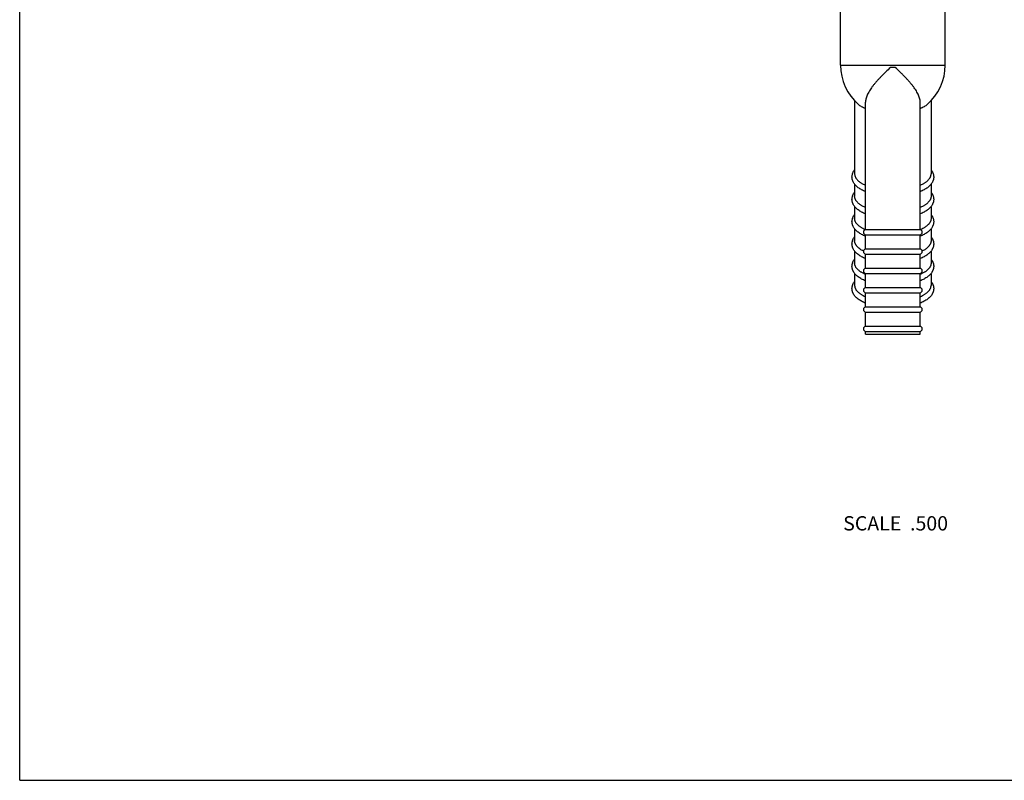
# Model space of a CAD drawing. Units: inches. Extents: x 0 to 11, y 0 to 8.5.
# Drawn here: x 0 to 5.5, y 0 to 4.2 of the extents above; entities that cross this region are included whole.
import ezdxf

# ---------------------------------------------------------------- set-up
doc = ezdxf.new("R2010")
doc.units = ezdxf.units.IN
doc.header["$LTSCALE"] = 0.605
doc.header["$MEASUREMENT"] = 0
doc.layers.get('0').update_dxf_attribs({"linetype": 'CONTINUOUS'})
doc.styles.get("Standard").update_dxf_attribs({"font": 'txt', "width": 0.8})

msp = doc.modelspace()

# ---------------------------------------------------------------- linework, layer by layer
at = {"color": 7, "linetype": 'Continuous'}
for p, q in [((0, 0), (0, 8.5)), ((4.5849, 3.9965), (4.5849, 4.7918)), ((5.1699, 3.9965), (5.1699, 4.7918)), ((4.5849, 3.9965), (5.1699, 3.9965)), ((4.8912, 3.9833), (4.8636, 3.9833)), ((4.6639, 3.7966), (4.6639, 3.3882)), ((5.0909, 3.7966), (5.0909, 3.3882)), ((4.7249, 3.0775), (4.7249, 3.7899)), ((5.0299, 3.0775), (5.0299, 3.7899)), ((4.6639, 3.3308), (4.6639, 3.2636)), ((5.0909, 3.3308), (5.0909, 3.2636)), ((4.6639, 3.2062), (4.6639, 3.139)), ((5.0909, 3.2062), (5.0909, 3.139)), ((4.6639, 3.0816), (4.6639, 3.0143)), ((5.0909, 3.0816), (5.0909, 3.0143)), ((4.7249, 3.0775), (5.0299, 3.0775)), ((4.7249, 3.048), (5.0299, 3.048)), ((4.7249, 2.9695), (4.7249, 3.048)), ((5.0299, 2.9695), (5.0299, 3.048)), ((4.6639, 2.9569), (4.6639, 2.8897)), ((4.7249, 2.9695), (5.0299, 2.9695)), ((4.7249, 2.94), (5.0299, 2.94)), ((4.7249, 2.8615), (4.7249, 2.94)), ((5.0299, 2.8615), (5.0299, 2.94)), ((5.0909, 2.957), (5.0909, 2.8897)), ((4.7249, 2.8615), (5.0299, 2.8615)), ((4.6639, 2.8323), (4.6639, 2.7651)), ((4.7249, 2.832), (5.0299, 2.832)), ((4.7249, 2.7535), (4.7249, 2.832)), ((5.0299, 2.7535), (5.0299, 2.832)), ((5.0909, 2.8324), (5.0909, 2.7651)), ((4.7249, 2.7535), (5.0299, 2.7535)), ((4.7249, 2.724), (5.0299, 2.724)), ((4.7249, 2.6455), (4.7249, 2.724)), ((5.0299, 2.6455), (5.0299, 2.724)), ((4.7249, 2.6455), (5.0299, 2.6455)), ((4.7249, 2.616), (5.0299, 2.616)), ((4.7249, 2.5375), (4.7249, 2.616)), ((5.0299, 2.5375), (5.0299, 2.616)), ((4.7249, 2.5375), (5.0299, 2.5375)), ((4.7249, 2.508), (5.0299, 2.508)), ((4.7249, 2.4933), (4.7249, 2.508)), ((4.7249, 2.4933), (5.0299, 2.4933)), ((5.0299, 2.4933), (5.0299, 2.508)), ((0, 0), (11, 0))]:
    msp.add_line(p, q, dxfattribs=at)
for centre, radius, start, end in [((4.8774, 3.9965), 0.2925, 180, 228.9556), ((4.8774, 3.9965), 0.2925, 311.0444, 360), ((4.7283, 3.0628), 0.0151, 102.9176, 257.0824), ((5.0265, 3.0628), 0.0151, 282.9176, 77.0824), ((4.7283, 2.9548), 0.0151, 102.9176, 257.0824), ((5.0265, 2.9548), 0.0151, 282.9176, 77.0824), ((4.7283, 2.8468), 0.0151, 102.9176, 257.0824), ((5.0265, 2.8468), 0.0151, 282.9176, 77.0824), ((4.7283, 2.7388), 0.0151, 102.9176, 257.0824), ((5.0265, 2.7388), 0.0151, 282.9176, 77.0824), ((4.7283, 2.6308), 0.0151, 102.9176, 257.0824), ((5.0265, 2.6308), 0.0151, 282.9176, 77.0824), ((4.7283, 2.5228), 0.0151, 102.9176, 257.0824), ((5.0265, 2.5228), 0.0151, 282.9176, 77.0824)]:
    msp.add_arc(centre, radius, start, end, dxfattribs=at)
for points, knots in [([(4.8636, 3.9833), (4.8547, 3.9747), (4.8416, 3.962), (4.8243, 3.9449), (4.8119, 3.9322), (4.7998, 3.9196), (4.7884, 3.907), (4.7776, 3.8945), (4.7675, 3.8822), (4.7583, 3.87), (4.7499, 3.858), (4.7426, 3.8461), (4.7364, 3.8344), (4.7315, 3.8229), (4.7278, 3.8117), (4.7258, 3.8024), (4.725, 3.7952), (4.7249, 3.7916), (4.7249, 3.7899)], [0, 0, 0, 0, 0.151723, 0.226339, 0.299721, 0.37158, 0.441628, 0.509592, 0.575219, 0.638281, 0.698581, 0.755971, 0.810365, 0.861765, 0.910288, 0.956205, 0.978333, 1, 1, 1, 1]), ([(5.0299, 3.7899), (5.0299, 3.7916), (5.0298, 3.7952), (5.029, 3.8024), (5.0271, 3.8117), (5.0234, 3.8229), (5.0184, 3.8344), (5.0122, 3.8461), (5.0049, 3.858), (4.9966, 3.87), (4.9873, 3.8822), (4.9772, 3.8945), (4.9664, 3.907), (4.955, 3.9196), (4.943, 3.9322), (4.9305, 3.9449), (4.9133, 3.962), (4.9001, 3.9747), (4.8912, 3.9833)], [0, 0, 0, 0, 0.021667, 0.043795, 0.089712, 0.138235, 0.189635, 0.244029, 0.301419, 0.361719, 0.424781, 0.490408, 0.558372, 0.62842, 0.700279, 0.773661, 0.848277, 1, 1, 1, 1]), ([(4.7249, 3.7522), (4.721, 3.7538), (4.7135, 3.7573), (4.703, 3.7631), (4.6936, 3.7692), (4.6879, 3.7736), (4.6853, 3.7759)], [0, 0, 0, 0, 0.275682, 0.53442, 0.775857, 1, 1, 1, 1]), ([(5.0695, 3.7759), (5.0669, 3.7736), (5.0612, 3.7692), (5.0518, 3.7631), (5.0413, 3.7573), (5.0338, 3.7538), (5.0299, 3.7522)], [0, 0, 0, 0, 0.224143, 0.46558, 0.724318, 1, 1, 1, 1]), ([(4.7249, 3.289), (4.7211, 3.2906), (4.7136, 3.2938), (4.703, 3.2992), (4.6931, 3.305), (4.6841, 3.3112), (4.6772, 3.3168), (4.6722, 3.3215), (4.6676, 3.3263), (4.6624, 3.3325), (4.6571, 3.3405), (4.6531, 3.3491), (4.6508, 3.3565), (4.6497, 3.3626), (4.649, 3.3687), (4.6492, 3.3765), (4.6506, 3.3841), (4.6524, 3.39), (4.6547, 3.3958), (4.6583, 3.4029), (4.6619, 3.4081), (4.6639, 3.4106)], [0, 0, 0, 0, 0.077148, 0.151092, 0.221879, 0.289646, 0.35464, 0.386209, 0.417224, 0.477811, 0.536914, 0.59503, 0.652599, 0.681291, 0.709953, 0.76721, 0.824562, 0.85336, 0.882264, 0.940586, 1, 1, 1, 1]), ([(5.0909, 3.4106), (5.0929, 3.4081), (5.0965, 3.4029), (5.1002, 3.3958), (5.1024, 3.39), (5.1038, 3.3856), (5.1048, 3.381), (5.1054, 3.3764), (5.1057, 3.3718), (5.1056, 3.3672), (5.1051, 3.3626), (5.1043, 3.358), (5.1031, 3.3535), (5.1016, 3.3491), (5.0997, 3.3448), (5.0968, 3.3392), (5.0924, 3.3325), (5.0872, 3.3263), (5.0826, 3.3215), (5.0776, 3.3168), (5.0707, 3.3112), (5.0617, 3.305), (5.0518, 3.2992), (5.0412, 3.2938), (5.0338, 3.2906), (5.0299, 3.289)], [0, 0, 0, 0, 0.059401, 0.117709, 0.146609, 0.175404, 0.204119, 0.232786, 0.261436, 0.290081, 0.318735, 0.347425, 0.376181, 0.405023, 0.433999, 0.46317, 0.522261, 0.582839, 0.613849, 0.645414, 0.710398, 0.778155, 0.848932, 0.922864, 1, 1, 1, 1]), ([(4.6639, 3.3882), (4.6639, 3.3867), (4.6641, 3.3838), (4.6648, 3.3794), (4.6661, 3.3751), (4.6679, 3.3707), (4.6701, 3.3665), (4.6728, 3.3622), (4.6761, 3.3581), (4.6798, 3.354), (4.6839, 3.35), (4.6885, 3.3461), (4.6935, 3.3423), (4.699, 3.3386), (4.7049, 3.335), (4.7135, 3.3303), (4.7202, 3.3271), (4.7249, 3.3251)], [0, 0, 0, 0, 0.047287, 0.095078, 0.14386, 0.194079, 0.246132, 0.300362, 0.357049, 0.416421, 0.47865, 0.543861, 0.612139, 0.683528, 0.758041, 0.83566, 1, 1, 1, 1]), ([(5.0299, 3.3251), (5.0346, 3.3271), (5.0413, 3.3303), (5.0499, 3.335), (5.0558, 3.3386), (5.0613, 3.3423), (5.0663, 3.3461), (5.0709, 3.35), (5.0751, 3.354), (5.0788, 3.3581), (5.082, 3.3622), (5.0847, 3.3665), (5.087, 3.3707), (5.0887, 3.3751), (5.09, 3.3794), (5.0907, 3.3838), (5.0909, 3.3867), (5.0909, 3.3882)], [0, 0, 0, 0, 0.16434, 0.241959, 0.316472, 0.387861, 0.456139, 0.52135, 0.583579, 0.642951, 0.699638, 0.753868, 0.805921, 0.85614, 0.904922, 0.952713, 1, 1, 1, 1]), ([(4.7249, 3.1644), (4.7211, 3.1659), (4.7136, 3.1692), (4.703, 3.1746), (4.6931, 3.1804), (4.6841, 3.1866), (4.6772, 3.1922), (4.6722, 3.1969), (4.6676, 3.2016), (4.6624, 3.2079), (4.658, 3.2146), (4.6551, 3.2202), (4.6532, 3.2245), (4.6517, 3.2289), (4.6505, 3.2334), (4.6497, 3.238), (4.6492, 3.2426), (4.6491, 3.2472), (4.6495, 3.2534), (4.6506, 3.2595), (4.6524, 3.2654), (4.6547, 3.2712), (4.6583, 3.2782), (4.6619, 3.2835), (4.6639, 3.286)], [0, 0, 0, 0, 0.077139, 0.151075, 0.221855, 0.289616, 0.354606, 0.386174, 0.417186, 0.477771, 0.536864, 0.566036, 0.595013, 0.623856, 0.65261, 0.681299, 0.709955, 0.7386, 0.767248, 0.82459, 0.853382, 0.882282, 0.940595, 1, 1, 1, 1]), ([(4.7249, 3.2004), (4.7202, 3.2024), (4.7135, 3.2056), (4.7049, 3.2103), (4.699, 3.2139), (4.6936, 3.2176), (4.6885, 3.2215), (4.6839, 3.2254), (4.6798, 3.2294), (4.6761, 3.2335), (4.6728, 3.2376), (4.6701, 3.2418), (4.6679, 3.2461), (4.6661, 3.2504), (4.6648, 3.2548), (4.6641, 3.2592), (4.6639, 3.2621), (4.6639, 3.2636)], [0, 0, 0, 0, 0.164341, 0.241962, 0.316475, 0.387864, 0.456142, 0.521354, 0.583583, 0.642954, 0.699641, 0.753871, 0.805924, 0.856142, 0.904923, 0.952714, 1, 1, 1, 1]), ([(5.0909, 3.286), (5.0929, 3.2835), (5.0965, 3.2783), (5.1001, 3.2712), (5.1024, 3.2654), (5.1038, 3.261), (5.1048, 3.2564), (5.1054, 3.2518), (5.1057, 3.2472), (5.1056, 3.2426), (5.1051, 3.238), (5.1043, 3.2334), (5.1031, 3.2289), (5.1016, 3.2245), (5.0997, 3.2202), (5.0968, 3.2146), (5.0925, 3.2079), (5.0873, 3.2016), (5.0826, 3.1969), (5.0776, 3.1922), (5.0707, 3.1866), (5.0617, 3.1804), (5.0518, 3.1746), (5.0412, 3.1692), (5.0338, 3.166), (5.0299, 3.1644)], [0, 0, 0, 0, 0.059405, 0.117717, 0.146617, 0.17541, 0.204126, 0.232793, 0.261441, 0.290085, 0.318738, 0.347427, 0.376181, 0.405021, 0.433998, 0.463169, 0.522258, 0.582838, 0.613849, 0.645415, 0.7104, 0.778156, 0.848932, 0.922864, 1, 1, 1, 1]), ([(5.0909, 3.2636), (5.0909, 3.2621), (5.0907, 3.2592), (5.09, 3.2548), (5.0887, 3.2504), (5.087, 3.2461), (5.0847, 3.2418), (5.082, 3.2376), (5.0787, 3.2335), (5.0751, 3.2294), (5.0709, 3.2254), (5.0663, 3.2215), (5.0613, 3.2176), (5.0558, 3.2139), (5.0499, 3.2103), (5.0413, 3.2056), (5.0346, 3.2024), (5.0299, 3.2004)], [0, 0, 0, 0, 0.047286, 0.095077, 0.143858, 0.194076, 0.246129, 0.300359, 0.357046, 0.416417, 0.478646, 0.543858, 0.612136, 0.683525, 0.758038, 0.835659, 1, 1, 1, 1]), ([(4.7249, 3.0398), (4.7211, 3.0413), (4.7136, 3.0446), (4.703, 3.05), (4.6931, 3.0558), (4.6841, 3.062), (4.6772, 3.0676), (4.6722, 3.0723), (4.6676, 3.077), (4.6624, 3.0833), (4.658, 3.09), (4.6551, 3.0956), (4.6532, 3.0999), (4.6517, 3.1043), (4.6505, 3.1088), (4.6497, 3.1134), (4.6492, 3.118), (4.6491, 3.1226), (4.6495, 3.1287), (4.6506, 3.1348), (4.6524, 3.1408), (4.6547, 3.1466), (4.6583, 3.1536), (4.6619, 3.1588), (4.6639, 3.1614)], [0, 0, 0, 0, 0.077139, 0.151075, 0.221855, 0.289616, 0.354606, 0.386174, 0.417186, 0.477771, 0.536864, 0.566036, 0.595013, 0.623856, 0.65261, 0.681299, 0.709955, 0.7386, 0.767248, 0.82459, 0.853382, 0.882282, 0.940595, 1, 1, 1, 1]), ([(4.7227, 3.0768), (4.7182, 3.0788), (4.7116, 3.082), (4.7034, 3.0866), (4.6977, 3.0902), (4.6924, 3.0938), (4.6876, 3.0976), (4.6831, 3.1014), (4.6791, 3.1054), (4.6756, 3.1094), (4.6725, 3.1135), (4.6699, 3.1176), (4.6677, 3.1218), (4.666, 3.1261), (4.6648, 3.1304), (4.6641, 3.1347), (4.6639, 3.1375), (4.6639, 3.139)], [0, 0, 0, 0, 0.16374, 0.241093, 0.31537, 0.386562, 0.45469, 0.519801, 0.581986, 0.641372, 0.698134, 0.752499, 0.804745, 0.855207, 0.904274, 0.952382, 1, 1, 1, 1]), ([(5.0909, 3.1614), (5.0929, 3.1589), (5.0965, 3.1536), (5.1001, 3.1466), (5.1024, 3.1408), (5.1038, 3.1363), (5.1048, 3.1318), (5.1054, 3.1272), (5.1057, 3.1226), (5.1056, 3.118), (5.1051, 3.1134), (5.1043, 3.1088), (5.1031, 3.1043), (5.1016, 3.0999), (5.0997, 3.0956), (5.0968, 3.09), (5.0925, 3.0833), (5.0873, 3.077), (5.0826, 3.0723), (5.0776, 3.0676), (5.0707, 3.062), (5.0617, 3.0558), (5.0518, 3.05), (5.0412, 3.0446), (5.0338, 3.0413), (5.0299, 3.0398)], [0, 0, 0, 0, 0.059405, 0.117717, 0.146617, 0.17541, 0.204126, 0.232793, 0.261441, 0.290085, 0.318738, 0.347427, 0.376181, 0.405021, 0.433998, 0.463169, 0.522258, 0.582838, 0.613849, 0.645415, 0.7104, 0.778156, 0.848932, 0.922864, 1, 1, 1, 1]), ([(5.0909, 3.139), (5.0909, 3.1375), (5.0907, 3.1347), (5.09, 3.1304), (5.0888, 3.1261), (5.0871, 3.1218), (5.0849, 3.1176), (5.0823, 3.1135), (5.0792, 3.1094), (5.0757, 3.1054), (5.0717, 3.1014), (5.0672, 3.0976), (5.0624, 3.0938), (5.0571, 3.0902), (5.0514, 3.0866), (5.0432, 3.082), (5.0367, 3.0788), (5.0322, 3.0768)], [0, 0, 0, 0, 0.047618, 0.095726, 0.144793, 0.195255, 0.247501, 0.301866, 0.358628, 0.418014, 0.480199, 0.54531, 0.613438, 0.68463, 0.758907, 0.83626, 1, 1, 1, 1]), ([(4.7249, 2.9151), (4.7211, 2.9167), (4.7136, 2.92), (4.703, 2.9254), (4.6931, 2.9312), (4.6841, 2.9374), (4.6772, 2.943), (4.6722, 2.9477), (4.6676, 2.9524), (4.6624, 2.9586), (4.658, 2.9654), (4.6551, 2.971), (4.6532, 2.9753), (4.6517, 2.9797), (4.6505, 2.9842), (4.6497, 2.9887), (4.6492, 2.9933), (4.6491, 2.998), (4.6495, 3.0041), (4.6506, 3.0102), (4.6524, 3.0162), (4.6547, 3.022), (4.6583, 3.029), (4.6619, 3.0342), (4.6639, 3.0367)], [0, 0, 0, 0, 0.077139, 0.151075, 0.221855, 0.289616, 0.354606, 0.386174, 0.417186, 0.477771, 0.536864, 0.566036, 0.595013, 0.623856, 0.65261, 0.681299, 0.709955, 0.7386, 0.767248, 0.82459, 0.853382, 0.882282, 0.940595, 1, 1, 1, 1]), ([(5.0909, 3.0368), (5.0929, 3.0342), (5.0965, 3.029), (5.1001, 3.022), (5.1024, 3.0162), (5.1038, 3.0117), (5.1048, 3.0072), (5.1054, 3.0026), (5.1057, 2.998), (5.1056, 2.9934), (5.1051, 2.9888), (5.1043, 2.9842), (5.1031, 2.9797), (5.1016, 2.9753), (5.0997, 2.971), (5.0968, 2.9654), (5.0925, 2.9587), (5.0873, 2.9524), (5.0826, 2.9477), (5.0776, 2.943), (5.0707, 2.9374), (5.0617, 2.9312), (5.0518, 2.9254), (5.0412, 2.92), (5.0338, 2.9167), (5.0299, 2.9151)], [0, 0, 0, 0, 0.059405, 0.117717, 0.146617, 0.17541, 0.204126, 0.232793, 0.261441, 0.290085, 0.318738, 0.347427, 0.376181, 0.405021, 0.433998, 0.463169, 0.522258, 0.582838, 0.613849, 0.645415, 0.7104, 0.778156, 0.848932, 0.922864, 1, 1, 1, 1]), ([(4.7133, 2.9566), (4.7095, 2.9586), (4.7039, 2.9616), (4.697, 2.9661), (4.6907, 2.9704), (4.685, 2.9751), (4.68, 2.9799), (4.6766, 2.9836), (4.6737, 2.9873), (4.6711, 2.9911), (4.6689, 2.9949), (4.6671, 2.9987), (4.6657, 3.0026), (4.6646, 3.0065), (4.664, 3.0104), (4.6639, 3.013), (4.6639, 3.0143)], [0, 0, 0, 0, 0.160837, 0.23693, 0.310118, 0.44783, 0.512517, 0.574537, 0.63403, 0.691175, 0.746191, 0.799343, 0.850936, 0.901317, 0.950869, 1, 1, 1, 1]), ([(5.0909, 3.0143), (5.0909, 3.013), (5.0908, 3.0104), (5.0902, 3.0065), (5.0892, 3.0026), (5.0877, 2.9987), (5.0859, 2.9949), (5.0837, 2.9911), (5.0812, 2.9873), (5.0782, 2.9836), (5.0748, 2.9799), (5.0698, 2.9751), (5.0641, 2.9704), (5.0578, 2.9661), (5.0509, 2.9616), (5.0454, 2.9586), (5.0416, 2.9566)], [0, 0, 0, 0, 0.049131, 0.098683, 0.149064, 0.200657, 0.253809, 0.308825, 0.36597, 0.425463, 0.487483, 0.55217, 0.689882, 0.76307, 0.839163, 1, 1, 1, 1]), ([(4.7249, 2.7905), (4.7211, 2.7921), (4.7136, 2.7954), (4.703, 2.8008), (4.6931, 2.8066), (4.6841, 2.8128), (4.6772, 2.8184), (4.6722, 2.823), (4.6676, 2.8278), (4.6624, 2.834), (4.658, 2.8408), (4.6551, 2.8464), (4.6532, 2.8507), (4.6517, 2.8551), (4.6505, 2.8596), (4.6497, 2.8641), (4.6492, 2.8687), (4.6491, 2.8734), (4.6495, 2.8795), (4.6506, 2.8856), (4.6524, 2.8915), (4.6547, 2.8974), (4.6583, 2.9044), (4.6619, 2.9096), (4.6639, 2.9121)], [0, 0, 0, 0, 0.077139, 0.151075, 0.221855, 0.289616, 0.354606, 0.386174, 0.417186, 0.477771, 0.536864, 0.566036, 0.595013, 0.623856, 0.65261, 0.681299, 0.709955, 0.7386, 0.767248, 0.82459, 0.853382, 0.882282, 0.940595, 1, 1, 1, 1]), ([(4.7249, 2.8266), (4.7202, 2.8286), (4.7135, 2.8318), (4.7049, 2.8365), (4.699, 2.8401), (4.6936, 2.8438), (4.6885, 2.8476), (4.6839, 2.8515), (4.6798, 2.8555), (4.6761, 2.8596), (4.6728, 2.8638), (4.6701, 2.868), (4.6679, 2.8723), (4.6661, 2.8766), (4.6648, 2.881), (4.6641, 2.8853), (4.6639, 2.8883), (4.6639, 2.8897)], [0, 0, 0, 0, 0.164341, 0.241962, 0.316475, 0.387864, 0.456142, 0.521354, 0.583583, 0.642954, 0.699641, 0.753871, 0.805924, 0.856142, 0.904923, 0.952714, 1, 1, 1, 1]), ([(5.0909, 2.9121), (5.0929, 2.9096), (5.0965, 2.9044), (5.1001, 2.8974), (5.1024, 2.8916), (5.1038, 2.8871), (5.1048, 2.8826), (5.1054, 2.878), (5.1057, 2.8734), (5.1056, 2.8687), (5.1051, 2.8641), (5.1043, 2.8596), (5.1031, 2.8551), (5.1016, 2.8507), (5.0997, 2.8464), (5.0968, 2.8408), (5.0925, 2.834), (5.0873, 2.8278), (5.0826, 2.823), (5.0776, 2.8184), (5.0707, 2.8128), (5.0617, 2.8066), (5.0518, 2.8008), (5.0412, 2.7954), (5.0338, 2.7921), (5.0299, 2.7905)], [0, 0, 0, 0, 0.059405, 0.117717, 0.146617, 0.17541, 0.204126, 0.232793, 0.261441, 0.290085, 0.318738, 0.347427, 0.376181, 0.405021, 0.433998, 0.463169, 0.522258, 0.582838, 0.613849, 0.645415, 0.7104, 0.778156, 0.848932, 0.922864, 1, 1, 1, 1]), ([(5.0909, 2.8897), (5.0909, 2.8883), (5.0907, 2.8853), (5.09, 2.881), (5.0887, 2.8766), (5.087, 2.8723), (5.0847, 2.868), (5.082, 2.8638), (5.0787, 2.8596), (5.0751, 2.8555), (5.0709, 2.8515), (5.0663, 2.8476), (5.0613, 2.8438), (5.0558, 2.8401), (5.0499, 2.8365), (5.0413, 2.8318), (5.0346, 2.8286), (5.0299, 2.8266)], [0, 0, 0, 0, 0.047286, 0.095077, 0.143858, 0.194076, 0.246129, 0.300359, 0.357046, 0.416417, 0.478646, 0.543858, 0.612136, 0.683525, 0.758038, 0.835659, 1, 1, 1, 1]), ([(4.7249, 2.6659), (4.7211, 2.6675), (4.7136, 2.6707), (4.703, 2.6761), (4.6931, 2.682), (4.6841, 2.6882), (4.6772, 2.6937), (4.6722, 2.6984), (4.6676, 2.7032), (4.6624, 2.7094), (4.658, 2.7161), (4.6551, 2.7217), (4.6532, 2.726), (4.6517, 2.7304), (4.6505, 2.7349), (4.6497, 2.7395), (4.6492, 2.7441), (4.6491, 2.7487), (4.6495, 2.7549), (4.6506, 2.761), (4.6524, 2.7669), (4.6547, 2.7727), (4.6583, 2.7798), (4.6619, 2.785), (4.6639, 2.7875)], [0, 0, 0, 0, 0.077139, 0.151075, 0.221855, 0.289616, 0.354606, 0.386174, 0.417186, 0.477771, 0.536864, 0.566036, 0.595013, 0.623856, 0.65261, 0.681299, 0.709955, 0.7386, 0.767248, 0.82459, 0.853382, 0.882282, 0.940595, 1, 1, 1, 1]), ([(4.6639, 2.7651), (4.6639, 2.7637), (4.6641, 2.7607), (4.6648, 2.7563), (4.6661, 2.752), (4.6679, 2.7477), (4.6701, 2.7434), (4.6728, 2.7391), (4.6761, 2.735), (4.6798, 2.7309), (4.6839, 2.7269), (4.6885, 2.723), (4.6936, 2.7192), (4.699, 2.7155), (4.7049, 2.7119), (4.7135, 2.7072), (4.7202, 2.704), (4.7249, 2.702)], [0, 0, 0, 0, 0.047286, 0.095077, 0.143858, 0.194076, 0.246129, 0.300359, 0.357046, 0.416417, 0.478646, 0.543858, 0.612136, 0.683525, 0.758038, 0.835659, 1, 1, 1, 1]), ([(5.0909, 2.7875), (5.0929, 2.785), (5.0965, 2.7798), (5.1001, 2.7728), (5.1024, 2.7669), (5.1038, 2.7625), (5.1048, 2.758), (5.1054, 2.7534), (5.1057, 2.7488), (5.1056, 2.7441), (5.1051, 2.7395), (5.1043, 2.735), (5.1031, 2.7305), (5.1016, 2.7261), (5.0997, 2.7218), (5.0968, 2.7162), (5.0925, 2.7094), (5.0873, 2.7032), (5.0826, 2.6984), (5.0776, 2.6937), (5.0707, 2.6882), (5.0617, 2.682), (5.0518, 2.6762), (5.0412, 2.6707), (5.0338, 2.6675), (5.0299, 2.6659)], [0, 0, 0, 0, 0.059405, 0.117717, 0.146617, 0.17541, 0.204126, 0.232793, 0.261441, 0.290085, 0.318738, 0.347427, 0.376181, 0.405021, 0.433998, 0.463169, 0.522258, 0.582838, 0.613849, 0.645415, 0.7104, 0.778156, 0.848932, 0.922864, 1, 1, 1, 1]), ([(5.0299, 2.702), (5.0346, 2.704), (5.0413, 2.7072), (5.0499, 2.7119), (5.0558, 2.7155), (5.0613, 2.7192), (5.0663, 2.723), (5.0709, 2.7269), (5.0751, 2.7309), (5.0787, 2.735), (5.082, 2.7391), (5.0847, 2.7434), (5.087, 2.7477), (5.0887, 2.752), (5.09, 2.7563), (5.0907, 2.7607), (5.0909, 2.7637), (5.0909, 2.7651)], [0, 0, 0, 0, 0.164341, 0.241962, 0.316475, 0.387864, 0.456142, 0.521354, 0.583583, 0.642954, 0.699641, 0.753871, 0.805924, 0.856142, 0.904923, 0.952714, 1, 1, 1, 1])]:
    msp.add_open_spline(points, degree=3, knots=knots, dxfattribs=at)

# ---------------------------------------------------------------- texts
at = {"color": 2, "linetype": 'Continuous', "insert": (5.1856, 1.4759), "char_height": 0.08, "width": 0.704, "attachment_point": 3, "line_spacing_factor": 0.9}
msp.add_mtext('SCALE  .500', dxfattribs=at)

doc.saveas('drawing.dxf')
